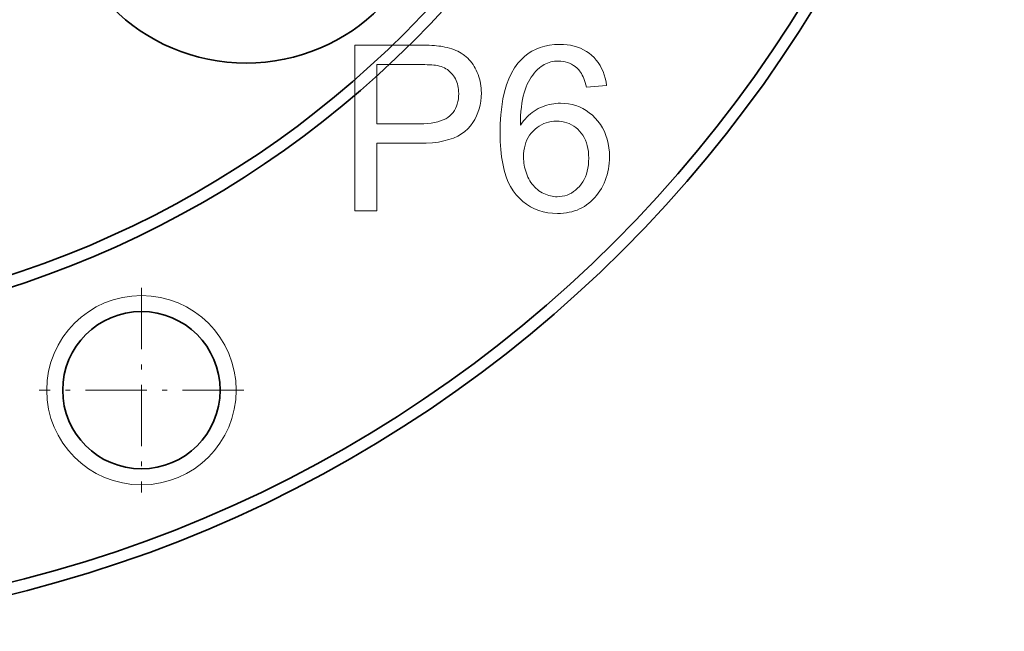
# Model space of a CAD drawing. Extents: x 8 to 406, y 8 to 280.
# Drawn here: x 78 to 99, y 183 to 196 of the extents above; entities that cross this region are included whole.
import ezdxf

# ---------------------------------------------------------------- set-up
doc = ezdxf.new("R2010")
doc.units = 0
doc.linetypes.add('DASHDOT', pattern=[18.5, 12, -3, 0.5, -3])

msp = doc.modelspace()

# ---------------------------------------------------------------- linework, layer by layer
at = {"color": 7, "linetype": 'DASHDOT', "lineweight": 13, "ltscale": 0.108014}
for p, q in [((80.648, 190.142), (80.648, 185.821)), ((82.808, 187.981), (78.487, 187.981))]:
    msp.add_line(p, q, dxfattribs=at)
at = {"color": 7, "lineweight": 13}
for points in [[(85.153, 191.775), (85.153, 195.275), (86.474, 195.275), (86.542, 195.275), (86.606, 195.274), (86.668, 195.272), (86.726, 195.27), (86.781, 195.267), (86.833, 195.263), (86.881, 195.259), (86.926, 195.254), (86.968, 195.248), (87.006, 195.242), (87.057, 195.233), (87.106, 195.222), (87.153, 195.209), (87.199, 195.195), (87.243, 195.18), (87.285, 195.162), (87.326, 195.144), (87.365, 195.124), (87.402, 195.102), (87.438, 195.078), (87.472, 195.053), (87.505, 195.026), (87.537, 194.997), (87.567, 194.966), (87.595, 194.934), (87.623, 194.899), (87.649, 194.862), (87.674, 194.824), (87.697, 194.783), (87.719, 194.741), (87.739, 194.697), (87.757, 194.652), (87.773, 194.606), (87.787, 194.56), (87.798, 194.513), (87.808, 194.464), (87.815, 194.415), (87.821, 194.365), (87.824, 194.315), (87.825, 194.263), (87.822, 194.175), (87.814, 194.09), (87.799, 194.008), (87.78, 193.928), (87.754, 193.851), (87.723, 193.777), (87.686, 193.705), (87.643, 193.637), (87.595, 193.571), (87.541, 193.507), (87.479, 193.449), (87.409, 193.396), (87.329, 193.35), (87.24, 193.31), (87.142, 193.276), (87.035, 193.248), (86.918, 193.226), (86.793, 193.211), (86.658, 193.201), (86.514, 193.198), (85.617, 193.198), (85.617, 191.775)], [(90.47, 194.418), (90.043, 194.385), (90.031, 194.434), (90.018, 194.481), (90.004, 194.524), (89.989, 194.565), (89.974, 194.603), (89.957, 194.639), (89.939, 194.671), (89.921, 194.701), (89.901, 194.728), (89.881, 194.752), (89.845, 194.787), (89.808, 194.819), (89.769, 194.846), (89.728, 194.87), (89.686, 194.89), (89.642, 194.907), (89.597, 194.92), (89.55, 194.929), (89.501, 194.934), (89.451, 194.936), (89.41, 194.935), (89.371, 194.932), (89.332, 194.926), (89.295, 194.918), (89.258, 194.908), (89.222, 194.895), (89.188, 194.88), (89.154, 194.863), (89.122, 194.844), (89.09, 194.822), (89.051, 194.791), (89.013, 194.757), (88.976, 194.721), (88.942, 194.682), (88.909, 194.64), (88.878, 194.595), (88.848, 194.548), (88.821, 194.498), (88.795, 194.445), (88.77, 194.39), (88.748, 194.33), (88.728, 194.266), (88.71, 194.197), (88.695, 194.124), (88.681, 194.045), (88.67, 193.962), (88.662, 193.874), (88.655, 193.781), (88.651, 193.683), (88.649, 193.58), (88.68, 193.626), (88.713, 193.67), (88.748, 193.711), (88.784, 193.75), (88.821, 193.786), (88.86, 193.82), (88.9, 193.852), (88.941, 193.881), (88.984, 193.907), (89.028, 193.931), (89.073, 193.953), (89.119, 193.972), (89.165, 193.99), (89.211, 194.005), (89.258, 194.017), (89.305, 194.027), (89.353, 194.035), (89.401, 194.041), (89.45, 194.045), (89.499, 194.046), (89.583, 194.043), (89.665, 194.033), (89.745, 194.017), (89.822, 193.995), (89.896, 193.967), (89.968, 193.932), (90.038, 193.891), (90.104, 193.843), (90.169, 193.79), (90.23, 193.729), (90.288, 193.664), (90.339, 193.596), (90.384, 193.523), (90.424, 193.447), (90.457, 193.367), (90.484, 193.283), (90.505, 193.196), (90.52, 193.105), (90.529, 193.01), (90.532, 192.912), (90.531, 192.846), (90.527, 192.782), (90.52, 192.718), (90.51, 192.656), (90.497, 192.594), (90.481, 192.533), (90.463, 192.473), (90.441, 192.414), (90.417, 192.356), (90.39, 192.299), (90.361, 192.244), (90.329, 192.192), (90.295, 192.142), (90.26, 192.094), (90.222, 192.05), (90.182, 192.008), (90.139, 191.968), (90.095, 191.932), (90.049, 191.897), (90, 191.866), (89.95, 191.837), (89.898, 191.812), (89.845, 191.789), (89.791, 191.77), (89.735, 191.753), (89.678, 191.74), (89.62, 191.729), (89.56, 191.722), (89.499, 191.717), (89.436, 191.716), (89.331, 191.72), (89.23, 191.731), (89.132, 191.751), (89.038, 191.779), (88.949, 191.814), (88.863, 191.858), (88.782, 191.909), (88.704, 191.969), (88.63, 192.036), (88.56, 192.111), (88.496, 192.195), (88.438, 192.289), (88.387, 192.394), (88.343, 192.509), (88.306, 192.634), (88.276, 192.769), (88.252, 192.915), (88.235, 193.071), (88.225, 193.237), (88.221, 193.413), (88.225, 193.611), (88.236, 193.797), (88.255, 193.972), (88.281, 194.136), (88.315, 194.289), (88.356, 194.431), (88.405, 194.562), (88.461, 194.682), (88.525, 194.791), (88.596, 194.889), (88.664, 194.965), (88.736, 195.033), (88.813, 195.093), (88.894, 195.145), (88.98, 195.189), (89.07, 195.225), (89.165, 195.254), (89.265, 195.274), (89.369, 195.286), (89.477, 195.29), (89.558, 195.287), (89.636, 195.28), (89.711, 195.269), (89.784, 195.253), (89.853, 195.232), (89.919, 195.206), (89.982, 195.176), (90.042, 195.141), (90.1, 195.102), (90.154, 195.058), (90.205, 195.01), (90.251, 194.958), (90.293, 194.903), (90.331, 194.845), (90.365, 194.782), (90.394, 194.717), (90.42, 194.647), (90.441, 194.574), (90.458, 194.498)], [(85.617, 193.611), (86.521, 193.611), (86.609, 193.613), (86.691, 193.618), (86.767, 193.626), (86.839, 193.638), (86.905, 193.653), (86.966, 193.671), (87.022, 193.693), (87.073, 193.718), (87.119, 193.747), (87.159, 193.778), (87.195, 193.813), (87.227, 193.851), (87.255, 193.891), (87.28, 193.934), (87.3, 193.98), (87.317, 194.028), (87.33, 194.079), (87.34, 194.133), (87.346, 194.189), (87.347, 194.249), (87.346, 194.292), (87.343, 194.334), (87.337, 194.375), (87.33, 194.414), (87.32, 194.453), (87.308, 194.49), (87.293, 194.525), (87.276, 194.56), (87.258, 194.593), (87.236, 194.625), (87.214, 194.655), (87.189, 194.683), (87.163, 194.709), (87.136, 194.733), (87.108, 194.755), (87.078, 194.774), (87.047, 194.792), (87.014, 194.807), (86.98, 194.82), (86.944, 194.831), (86.919, 194.837), (86.889, 194.842), (86.856, 194.847), (86.819, 194.851), (86.777, 194.855), (86.732, 194.857), (86.683, 194.86), (86.63, 194.861), (86.573, 194.862), (86.512, 194.862), (85.617, 194.862)], [(88.715, 192.909), (88.716, 192.865), (88.719, 192.821), (88.724, 192.778), (88.731, 192.735), (88.739, 192.692), (88.749, 192.65), (88.762, 192.608), (88.776, 192.566), (88.792, 192.525), (88.81, 192.484), (88.829, 192.445), (88.851, 192.407), (88.873, 192.371), (88.897, 192.338), (88.923, 192.306), (88.95, 192.276), (88.979, 192.248), (89.009, 192.222), (89.04, 192.197), (89.074, 192.175), (89.108, 192.155), (89.142, 192.137), (89.177, 192.121), (89.212, 192.107), (89.247, 192.096), (89.283, 192.086), (89.319, 192.079), (89.355, 192.073), (89.392, 192.07), (89.429, 192.069), (89.483, 192.071), (89.535, 192.078), (89.586, 192.089), (89.635, 192.104), (89.682, 192.124), (89.728, 192.148), (89.773, 192.177), (89.816, 192.21), (89.857, 192.247), (89.897, 192.289), (89.934, 192.334), (89.968, 192.383), (89.997, 192.435), (90.023, 192.49), (90.044, 192.548), (90.062, 192.609), (90.075, 192.673), (90.085, 192.741), (90.091, 192.812), (90.093, 192.886), (90.091, 192.957), (90.085, 193.025), (90.076, 193.089), (90.062, 193.151), (90.045, 193.21), (90.023, 193.266), (89.998, 193.318), (89.969, 193.368), (89.936, 193.414), (89.9, 193.457), (89.86, 193.497), (89.818, 193.533), (89.775, 193.564), (89.729, 193.591), (89.681, 193.614), (89.631, 193.633), (89.58, 193.647), (89.526, 193.658), (89.47, 193.664), (89.413, 193.666), (89.355, 193.664), (89.3, 193.658), (89.246, 193.647), (89.194, 193.633), (89.143, 193.614), (89.095, 193.591), (89.048, 193.564), (89.003, 193.533), (88.96, 193.497), (88.918, 193.457), (88.88, 193.414), (88.845, 193.369), (88.815, 193.32), (88.789, 193.269), (88.766, 193.216), (88.748, 193.16), (88.734, 193.101), (88.724, 193.04), (88.718, 192.976)]]:
    msp.add_lwpolyline(points, close=True, dxfattribs=at)
at = {"color": 7, "lineweight": 35}
for centre, radius in [((71.368, 210.385), 27.5), ((71.368, 210.385), 27.25), ((71.368, 210.385), 21.25), ((71.368, 210.385), 21), ((82.858, 198.895), 4), ((80.648, 187.981), 1.662)]:
    msp.add_circle(centre, radius, dxfattribs=at)
at = {"color": 7, "lineweight": 13}
msp.add_circle((80.648, 187.981), 2, dxfattribs=at)

doc.saveas('drawing.dxf')
